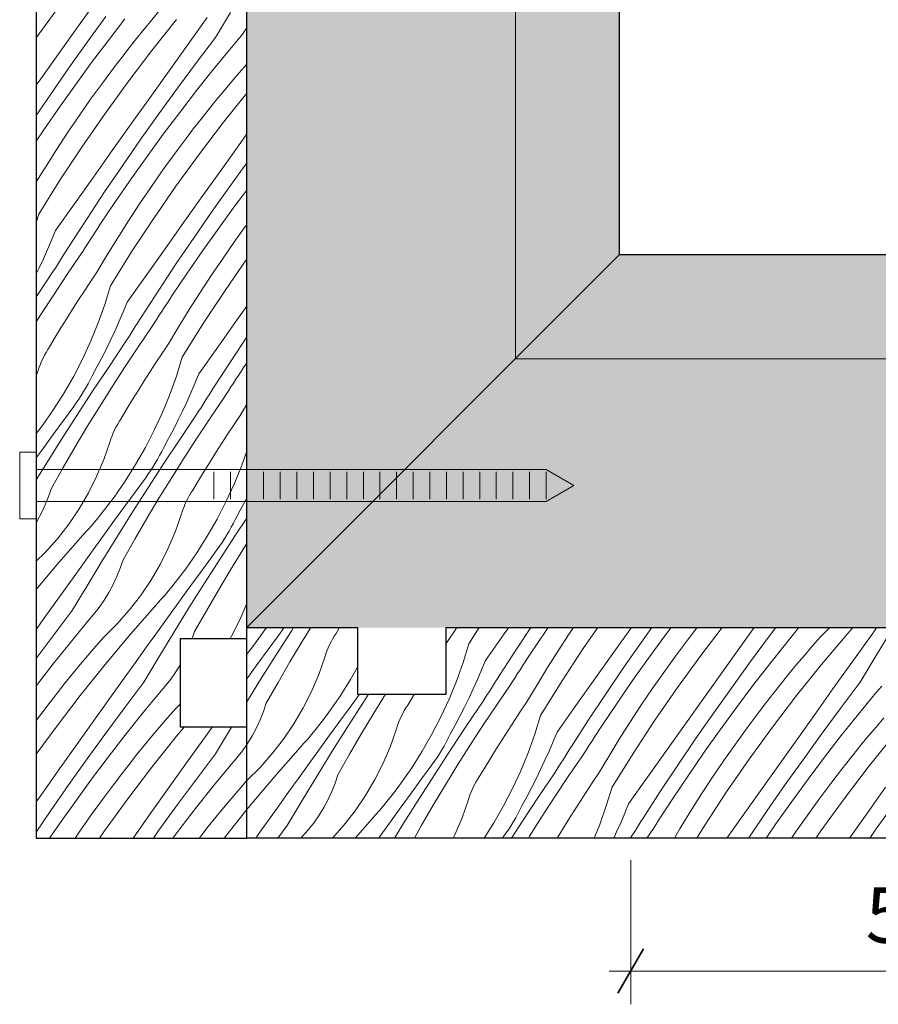
# Model space of a CAD drawing. Units: millimetres. Extents: x 228 to 576, y -126 to 138.
# Drawn here: x 312 to 389, y -126 to -37 of the extents above; entities that cross this region are included whole.
import ezdxf

# ---------------------------------------------------------------- set-up
doc = ezdxf.new("R2010")
doc.units = ezdxf.units.MM
doc.header["$MEASUREMENT"] = 0
for name, color, linetype, lineweight in [('0_Pen_No__2', 7, 'Continuous', 13), ('0_Pen_No__4', 7, 'Continuous', 25), ('Documentation_ Floor_Pen_No__1', 7, 'Continuous', 0), ('Documentation_ Floor_Pen_No__4', 7, 'Continuous', 25), ('Documentation_ Floor_Pen_No__5', 7, 'Continuous', 35), ('False Bits_ Plan_Pen_No__1', 7, 'Continuous', 0), ('False Bits_ Plan_Pen_No__2', 7, 'Continuous', 13), ('Fills_ Pattern_Pen_No__4', 7, 'Continuous', 25)]:
    doc.layers.add(name, color=color, linetype=linetype, lineweight=lineweight)
doc.layers.add('Documentation_ Floor', color=7, linetype='Continuous')
doc.layers.add('Fills_ Pattern_Pen_No__153', color=7, linetype='Continuous', lineweight=13, true_color=0xb9b9b9)
doc.styles.add('GENERATED_STYLE_1', font='arial.ttf')
doc.dimstyles.new('GENERATED_STYLE__1', dxfattribs={"dimtxt": 5, "dimasz": 3.04, "dimexe": 0.18, "dimexo": 10, "dimgap": 0.09, "dimtad": 1, "dimtih": 1, "dimtoh": 1, "dimdec": 0, "dimzin": 0, "dimdsep": 46, "dimtxsty": 'GENERATED_STYLE_1', "dimblk": 'ARROWHEAD_2', "dimblk1": 'ARROWHEAD_2', "dimblk2": 'ARROWHEAD_2', "dimcen": 0.09, "dimclrd": 7, "dimclre": 7, "dimclrt": 7, "dimadec": 0, "dimazin": 0, "dimtfac": 1, "dimtdec": 4, "dimtmove": 0, "dimatfit": 3, "dimfxl": 1, "dimtolj": 1, "dimtzin": 0, "dimarcsym": 0})

# ---------------------------------------------------------------- blocks, each defined once
blk = doc.blocks.new('*X1')
at = {"layer": 'Fills_ Pattern_Pen_No__153', "linetype": 'Continuous'}
for p, q in [((334.116, -92.271), (333.301, -93.441)), ((335.202, -92.99), (335.728, -92.271)), ((336.406, -92.537), (336.58, -92.271)), ((337.351, -93.541), (338.132, -92.271)), ((340.404, -92.803), (340.724, -92.271)), ((351.156, -92.525), (351.307, -92.271)), ((352.385, -93.754), (353.31, -92.271)), ((355.591, -92.845), (355.999, -92.271)), ((356.738, -94.149), (357.983, -92.271)), ((359.301, -92.624), (359.544, -92.271)), ((361.459, -92.847), (361.85, -92.271)), ((362.717, -94.179), (364.036, -92.271)), ((365.476, -94.5), (367.062, -92.271)), ((368.022, -93.509), (368.9, -92.271)), ((370.071, -93.028), (370.64, -92.271)), ((372.786, -92.547), (373.002, -92.271)), ((373.33, -94.793), (375.254, -92.271)), ((377.076, -93.755), (378.135, -92.271)), ((379.528, -93.026), (380.101, -92.271)), ((381.085, -93.612), (382.181, -92.271)), ((384.096, -93.135), (384.969, -92.271)), ((386.521, -92.863), (387.044, -92.271)), ((388.795, -92.868), (389.225, -92.271)), ((334.278, -94.256), (335.202, -92.99)), ((334.995, -94.742), (336.406, -92.537)), ((340.096, -93.309), (340.246, -93.053)), ((340.246, -93.053), (340.404, -92.803)), ((350.599, -93.354), (351.156, -92.525)), ((353.883, -95.251), (355.591, -92.845)), ((357.921, -94.683), (359.301, -92.624)), ((360.465, -94.361), (361.459, -92.847)), ((368.608, -95.029), (370.071, -93.028)), ((372.125, -93.411), (372.786, -92.547)), ((377.824, -95.324), (379.528, -93.026)), ((383.381, -93.956), (384.096, -93.135)), ((384.214, -95.608), (386.521, -92.863)), ((387.881, -94.141), (388.795, -92.868)), ((389.061, -94.96), (390.418, -92.721)), ((332.682, -94.266), (332.994, -93.855)), ((332.994, -93.855), (333.301, -93.441)), ((336.249, -95.379), (337.351, -93.541)), ((339.588, -94.378), (339.701, -94.104)), ((339.701, -94.104), (339.823, -93.834)), ((339.823, -93.834), (339.955, -93.569)), ((339.955, -93.569), (340.096, -93.309)), ((350.355, -93.725), (350.599, -93.354)), ((352.385, -93.754), (351.866, -95.44)), ((355.183, -96.551), (356.738, -94.149)), ((366.391, -95.861), (368.022, -93.509)), ((371.042, -94.863), (372.125, -93.411)), ((375.364, -96.158), (377.076, -93.755)), ((379.542, -95.552), (381.085, -93.612)), ((382.674, -94.783), (383.381, -93.956)), ((386.97, -95.416), (387.881, -94.141)), ((332.365, -94.672), (332.682, -94.266)), ((333.356, -95.523), (334.278, -94.256)), ((333.601, -96.959), (334.995, -94.742)), ((338.845, -96.508), (339.392, -94.937)), ((339.392, -94.937), (339.485, -94.656)), ((339.485, -94.656), (339.588, -94.378)), ((357.464, -95.38), (357.692, -95.031)), ((357.692, -95.031), (357.921, -94.683)), ((359.494, -95.89), (360.465, -94.361)), ((360.749, -97.176), (362.717, -94.179)), ((363.766, -96.905), (365.476, -94.5)), ((367.174, -97.05), (368.608, -95.029)), ((369.981, -96.331), (371.042, -94.863)), ((371.222, -97.694), (373.33, -94.793)), ((381.974, -95.617), (382.674, -94.783)), ((387.723, -97.211), (389.061, -94.96)), ((332.436, -96.792), (333.356, -95.523)), ((335.17, -97.231), (336.249, -95.379)), ((342.355, -95.859), (341.719, -96.97)), ((351.866, -95.44), (351.273, -97.101)), ((353.883, -95.251), (353.534, -96.103)), ((357.01, -96.078), (357.237, -95.729)), ((357.237, -95.729), (357.464, -95.38)), ((358.546, -97.433), (359.494, -95.89)), ((364.785, -98.229), (366.391, -95.861)), ((376.143, -97.641), (377.824, -95.324)), ((378.026, -97.512), (379.542, -95.552)), ((381.282, -96.456), (381.974, -95.617)), ((381.971, -98.407), (384.214, -95.608)), ((385.255, -97.818), (386.97, -95.416)), ((332.355, -96.905), (332.436, -96.792)), ((338.196, -98.04), (338.845, -96.508)), ((353.534, -96.103), (353.172, -96.949)), ((354.994, -96.847), (355.183, -96.551)), ((356.335, -97.129), (356.56, -96.778)), ((356.56, -96.778), (356.785, -96.428)), ((356.785, -96.428), (357.01, -96.078)), ((368.942, -97.814), (369.981, -96.331)), ((373.652, -98.562), (375.364, -96.158)), ((380.598, -97.302), (381.282, -96.456)), ((332.355, -98.978), (333.601, -96.959)), ((334.112, -99.096), (335.17, -97.231)), ((341.719, -96.97), (340.775, -98.46)), ((351.273, -97.101), (350.607, -98.734)), ((353.172, -96.949), (352.796, -97.789)), ((354.429, -97.735), (354.617, -97.439)), ((354.617, -97.439), (354.805, -97.143)), ((354.805, -97.143), (354.994, -96.847)), ((354.904, -99.251), (356.112, -97.481)), ((356.112, -97.481), (356.335, -97.129)), ((357.622, -98.99), (358.546, -97.433)), ((358.851, -100.22), (360.749, -97.176)), ((362.057, -99.311), (363.766, -96.905)), ((365.766, -99.09), (367.174, -97.05)), ((369.183, -100.645), (371.222, -97.694)), ((374.488, -99.975), (376.143, -97.641)), ((376.536, -99.493), (378.026, -97.512)), ((379.921, -98.155), (380.598, -97.302)), ((385.994, -99.491), (387.723, -97.211)), ((389.119, -98.159), (389.651, -97.555)), ((337.45, -99.526), (338.196, -98.04)), ((340.775, -98.46), (339.766, -99.907)), ((341.667, -99.456), (342.535, -98.271)), ((342.872, -99.002), (343.349, -98.271)), ((343.817, -100.006), (344.884, -98.271)), ((346.87, -99.269), (347.385, -98.413)), ((347.385, -98.413), (347.472, -98.271)), ((352.796, -97.789), (352.407, -98.623)), ((353.868, -98.626), (354.054, -98.329)), ((354.054, -98.329), (354.242, -98.032)), ((354.242, -98.032), (354.429, -97.735)), ((363.204, -100.615), (364.785, -98.229)), ((367.925, -99.313), (368.942, -97.814)), ((371.941, -100.966), (373.652, -98.562)), ((379.252, -99.013), (379.921, -98.155)), ((379.796, -101.258), (381.971, -98.407)), ((383.542, -100.22), (385.255, -97.818)), ((387.55, -100.078), (389.119, -98.159)), ((333.856, -99.858), (334.112, -99.096)), ((340.744, -100.722), (341.667, -99.456)), ((341.461, -101.208), (342.872, -99.002)), ((346.711, -99.519), (346.87, -99.269)), ((350.607, -98.734), (349.869, -100.337)), ((352.004, -99.45), (351.587, -100.271)), ((352.407, -98.623), (352.004, -99.45)), ((352.216, -101.093), (353.682, -98.923)), ((353.682, -98.923), (353.868, -98.626)), ((353.716, -101.036), (354.904, -99.251)), ((357.065, -99.82), (357.622, -98.99)), ((360.348, -101.717), (362.057, -99.311)), ((364.387, -101.149), (365.766, -99.09)), ((366.931, -100.827), (367.925, -99.313)), ((375.074, -101.495), (376.536, -99.493)), ((378.591, -99.877), (379.252, -99.013)), ((384.289, -101.79), (385.994, -99.491)), ((333.557, -100.605), (333.856, -99.858)), ((336.608, -100.961), (337.45, -99.526)), ((339.148, -100.731), (339.46, -100.321)), ((339.46, -100.321), (339.766, -99.907)), ((342.715, -101.845), (343.817, -100.006)), ((346.167, -100.57), (346.289, -100.3)), ((346.289, -100.3), (346.421, -100.035)), ((346.421, -100.035), (346.561, -99.774)), ((346.561, -99.774), (346.711, -99.519)), ((349.869, -100.337), (349.061, -101.905)), ((351.587, -100.271), (351.157, -101.084)), ((356.515, -100.654), (357.065, -99.82)), ((358.851, -100.22), (358.332, -101.906)), ((372.857, -102.327), (374.488, -99.975)), ((377.508, -101.329), (378.591, -99.877)), ((381.83, -102.624), (383.542, -100.22)), ((386.008, -102.017), (387.55, -100.078)), ((333.217, -101.334), (333.557, -100.605)), ((335.676, -102.338), (336.608, -100.961)), ((338.508, -101.539), (338.83, -101.137)), ((338.83, -101.137), (339.148, -100.731)), ((339.822, -101.989), (340.744, -100.722)), ((340.067, -103.424), (341.461, -101.208)), ((345.858, -101.402), (345.951, -101.121)), ((345.951, -101.121), (346.054, -100.844)), ((346.054, -100.844), (346.167, -100.57)), ((351.157, -101.084), (350.714, -101.891)), ((350.768, -103.275), (352.216, -101.093)), ((352.55, -102.834), (353.716, -101.036)), ((355.97, -101.491), (356.515, -100.654)), ((361.648, -103.017), (363.204, -100.615)), ((364.158, -101.497), (364.387, -101.149)), ((365.96, -102.356), (366.931, -100.827)), ((367.214, -103.642), (369.183, -100.645)), ((370.231, -103.371), (371.941, -100.966)), ((377.688, -104.16), (379.796, -101.258)), ((388.44, -102.082), (389.14, -101.249)), ((389.14, -101.249), (389.847, -100.422)), ((332.414, -102.727), (332.835, -102.042)), ((332.835, -102.042), (333.217, -101.334)), ((337.847, -102.331), (338.18, -101.937)), ((338.18, -101.937), (338.508, -101.539)), ((338.902, -103.258), (339.822, -101.989)), ((341.635, -103.697), (342.715, -101.845)), ((345.31, -102.973), (345.858, -101.402)), ((349.061, -101.905), (348.184, -103.435)), ((350.536, -102.253), (350.714, -101.891)), ((355.431, -102.332), (355.97, -101.491)), ((358.332, -101.906), (357.739, -103.567)), ((360.348, -101.717), (360, -102.569)), ((363.703, -102.194), (363.93, -101.845)), ((363.93, -101.845), (364.158, -101.497)), ((373.639, -103.515), (375.074, -101.495)), ((376.447, -102.796), (377.508, -101.329)), ((382.609, -104.107), (384.289, -101.79)), ((384.491, -103.978), (386.008, -102.017)), ((387.748, -102.922), (388.44, -102.082)), ((388.437, -104.873), (390.679, -102.074)), ((332.355, -102.812), (332.414, -102.727)), ((334.655, -103.652), (335.676, -102.338)), ((337.167, -103.105), (337.51, -102.72)), ((337.51, -102.72), (337.847, -102.331)), ((344.662, -104.505), (345.31, -102.973)), ((349.951, -103.313), (350.155, -102.964)), ((350.155, -102.964), (350.349, -102.611)), ((350.349, -102.611), (350.536, -102.253)), ((351.405, -104.646), (352.55, -102.834)), ((354.898, -103.177), (355.431, -102.332)), ((360, -102.569), (359.638, -103.415)), ((361.459, -103.313), (361.648, -103.017)), ((363.025, -103.244), (363.25, -102.894)), ((363.25, -102.894), (363.476, -102.544)), ((363.476, -102.544), (363.703, -102.194)), ((365.012, -103.899), (365.96, -102.356)), ((371.251, -104.695), (372.857, -102.327)), ((375.408, -104.28), (376.447, -102.796)), ((380.118, -105.027), (381.83, -102.624)), ((387.064, -103.768), (387.748, -102.922)), ((333.551, -104.897), (334.655, -103.652)), ((334.795, -105.795), (337.167, -103.105)), ((337.984, -104.528), (338.902, -103.258)), ((338.692, -105.653), (340.067, -103.424)), ((340.578, -105.561), (341.635, -103.697)), ((348.184, -103.435), (347.241, -104.926)), ((349.338, -105.468), (350.768, -103.275)), ((349.521, -103.995), (349.74, -103.657)), ((349.74, -103.657), (349.951, -103.313)), ((354.372, -104.026), (354.898, -103.177)), ((357.739, -103.567), (357.073, -105.2)), ((359.638, -103.415), (359.262, -104.255)), ((360.895, -104.201), (361.083, -103.905)), ((361.083, -103.905), (361.271, -103.609)), ((361.271, -103.609), (361.459, -103.313)), ((361.369, -105.717), (362.578, -103.946)), ((362.578, -103.946), (362.801, -103.595)), ((362.801, -103.595), (363.025, -103.244)), ((364.088, -105.456), (365.012, -103.899)), ((365.317, -106.685), (367.214, -103.642)), ((368.522, -105.777), (370.231, -103.371)), ((372.232, -105.556), (373.639, -103.515)), ((386.387, -104.62), (387.064, -103.768)), ((337.069, -105.8), (337.984, -104.528)), ((343.916, -105.992), (344.662, -104.505)), ((348.133, -105.921), (349.059, -104.657)), ((349.059, -104.657), (349.294, -104.329)), ((349.294, -104.329), (349.521, -103.995)), ((350.282, -106.472), (351.405, -104.646)), ((353.851, -104.879), (354.372, -104.026)), ((359.262, -104.255), (358.873, -105.089)), ((360.334, -105.092), (360.52, -104.795)), ((360.52, -104.795), (360.707, -104.498)), ((360.707, -104.498), (360.895, -104.201)), ((369.67, -107.081), (371.251, -104.695)), ((374.391, -105.779), (375.408, -104.28)), ((375.649, -107.11), (377.688, -104.16)), ((380.953, -106.441), (382.609, -104.107)), ((383.002, -105.959), (384.491, -103.978)), ((385.718, -105.479), (386.387, -104.62)), ((332.369, -106.067), (333.551, -104.897)), ((337.335, -107.892), (338.692, -105.653)), ((340.322, -106.324), (340.578, -105.561)), ((347.241, -104.926), (346.232, -106.373)), ((347.926, -107.673), (349.338, -105.468)), ((353.336, -105.735), (353.851, -104.879)), ((357.073, -105.2), (356.335, -106.802)), ((358.873, -105.089), (358.469, -105.916)), ((358.682, -107.559), (360.147, -105.389)), ((360.147, -105.389), (360.334, -105.092)), ((360.182, -107.501), (361.369, -105.717)), ((363.531, -106.286), (364.088, -105.456)), ((370.853, -107.615), (372.232, -105.556)), ((378.407, -107.432), (380.118, -105.027)), ((385.057, -106.343), (385.718, -105.479)), ((386.261, -107.724), (388.437, -104.873)), ((332.355, -106.083), (332.369, -106.067)), ((332.487, -108.54), (334.795, -105.795)), ((336.155, -107.073), (337.069, -105.8)), ((340.023, -107.071), (340.322, -106.324)), ((343.074, -107.427), (343.916, -105.992)), ((345.925, -106.787), (346.232, -106.373)), ((347.209, -107.187), (348.133, -105.921)), ((349.181, -108.311), (350.282, -106.472)), ((352.755, -106.766), (352.886, -106.501)), ((352.886, -106.501), (353.027, -106.24)), ((353.027, -106.24), (353.177, -105.985)), ((353.177, -105.985), (353.336, -105.735)), ((358.469, -105.916), (358.053, -106.736)), ((362.98, -107.119), (363.531, -106.286)), ((366.814, -108.183), (368.522, -105.777)), ((373.397, -107.293), (374.391, -105.779)), ((379.322, -108.792), (380.953, -106.441)), ((381.54, -107.96), (383.002, -105.959)), ((383.974, -107.794), (385.057, -106.343)), ((335.243, -108.348), (336.155, -107.073)), ((339.682, -107.8), (340.023, -107.071)), ((342.141, -108.804), (343.074, -107.427)), ((345.296, -107.603), (345.613, -107.197)), ((345.613, -107.197), (345.925, -106.787)), ((346.288, -108.455), (347.209, -107.187)), ((352.417, -107.587), (352.52, -107.31)), ((352.52, -107.31), (352.632, -107.036)), ((352.632, -107.036), (352.755, -106.766)), ((356.335, -106.802), (355.527, -108.37)), ((358.053, -106.736), (357.623, -107.55)), ((359.016, -109.3), (360.182, -107.501)), ((362.436, -107.957), (362.98, -107.119)), ((365.317, -106.685), (364.798, -108.371)), ((368.114, -109.483), (369.67, -107.081)), ((372.426, -108.821), (373.397, -107.293)), ((373.68, -110.108), (375.649, -107.11)), ((376.697, -109.837), (378.407, -107.432)), ((388.295, -109.089), (390.008, -106.686)), ((333.529, -110.749), (335.243, -108.348)), ((335.997, -110.143), (337.335, -107.892)), ((339.301, -108.508), (339.682, -107.8)), ((344.646, -108.403), (344.974, -108.005)), ((344.974, -108.005), (345.296, -107.603)), ((346.533, -109.89), (347.926, -107.673)), ((348.101, -110.163), (349.181, -108.311)), ((351.776, -109.439), (352.323, -107.868)), ((352.323, -107.868), (352.417, -107.587)), ((355.527, -108.37), (354.65, -109.901)), ((357.002, -108.719), (357.18, -108.357)), ((357.623, -107.55), (357.18, -108.357)), ((357.234, -109.741), (358.682, -107.559)), ((361.897, -108.798), (362.436, -107.957)), ((364.798, -108.371), (364.205, -110.033)), ((366.814, -108.183), (366.466, -109.035)), ((370.168, -108.66), (370.396, -108.311)), ((370.396, -108.311), (370.624, -107.963)), ((370.624, -107.963), (370.853, -107.615)), ((380.105, -109.981), (381.54, -107.96)), ((382.912, -109.262), (383.974, -107.794)), ((384.154, -110.626), (386.261, -107.724)), ((389.075, -110.572), (390.755, -108.256)), ((332.355, -108.705), (332.487, -108.54)), ((338.42, -109.853), (338.88, -109.193)), ((338.88, -109.193), (339.301, -108.508)), ((341.121, -110.118), (342.141, -108.804)), ((343.633, -109.57), (343.975, -109.186)), ((343.975, -109.186), (344.313, -108.796)), ((344.313, -108.796), (344.646, -108.403)), ((345.368, -109.723), (346.288, -108.455)), ((356.62, -109.43), (356.815, -109.077)), ((356.815, -109.077), (357.002, -108.719)), ((361.364, -109.643), (361.897, -108.798)), ((366.466, -109.035), (366.104, -109.881)), ((369.716, -109.359), (369.942, -109.009)), ((369.942, -109.009), (370.168, -108.66)), ((371.478, -110.365), (372.426, -108.821)), ((377.716, -111.161), (379.322, -108.792)), ((381.873, -110.746), (382.912, -109.262)), ((386.742, -111.271), (388.295, -109.089)), ((335.141, -111.271), (335.997, -110.143)), ((337.924, -110.487), (338.42, -109.853)), ((340.098, -111.271), (341.121, -110.118)), ((342.133, -111.271), (343.633, -109.57)), ((344.45, -110.994), (345.368, -109.723)), ((345.681, -111.271), (346.533, -109.89)), ((347.473, -111.271), (348.101, -110.163)), ((351.128, -110.971), (351.776, -109.439)), ((354.65, -109.901), (353.783, -111.271)), ((355.987, -110.461), (356.206, -110.122)), ((356.206, -110.122), (356.417, -109.779)), ((356.236, -111.271), (357.234, -109.741)), ((356.417, -109.779), (356.62, -109.43)), ((357.871, -111.112), (359.016, -109.3)), ((360.837, -110.492), (361.364, -109.643)), ((364.205, -110.033), (363.7, -111.271)), ((366.104, -109.881), (365.728, -110.721)), ((367.548, -110.371), (367.737, -110.074)), ((367.737, -110.074), (367.925, -109.779)), ((367.925, -109.779), (368.114, -109.483)), ((369.044, -110.412), (369.267, -110.061)), ((369.267, -110.061), (369.491, -109.71)), ((369.491, -109.71), (369.716, -109.359)), ((372.955, -111.271), (373.68, -110.108)), ((375.678, -111.271), (376.697, -109.837)), ((379.216, -111.271), (380.105, -109.981)), ((333.157, -111.271), (333.529, -110.749)), ((337.393, -111.091), (337.924, -110.487)), ((344.251, -111.271), (344.45, -110.994)), ((350.977, -111.271), (351.128, -110.971)), ((355.525, -111.123), (355.76, -110.795)), ((355.76, -110.795), (355.987, -110.461)), ((360.361, -111.271), (360.837, -110.492)), ((365.728, -110.721), (365.471, -111.271)), ((366.986, -111.26), (367.173, -110.964)), ((367.173, -110.964), (367.361, -110.667)), ((367.361, -110.667), (367.548, -110.371)), ((368.458, -111.271), (369.044, -110.412)), ((370.94, -111.271), (371.478, -110.365)), ((381.517, -111.271), (381.873, -110.746)), ((383.708, -111.271), (384.154, -110.626)), ((388.58, -111.271), (389.075, -110.572)), ((337.246, -111.271), (337.393, -111.091)), ((355.417, -111.271), (355.525, -111.123)), ((357.774, -111.271), (357.871, -111.112)), ((366.98, -111.271), (366.986, -111.26)), ((377.644, -111.271), (377.716, -111.161))]:
    blk.add_line(p, q, dxfattribs=at)
blk = doc.blocks.new('Fill_1')
at = {"layer": 'Fills_ Pattern_Pen_No__4', "linetype": 'Continuous'}
for p, q in [((332.355, -92.271), (342.355, -92.271)), ((332.355, -111.271), (332.355, -92.271)), ((342.355, -92.271), (342.355, -98.271)), ((350.355, -92.271), (399, -92.271)), ((350.355, -98.271), (350.355, -92.271)), ((342.355, -98.271), (350.355, -98.271)), ((417, -111.271), (332.355, -111.271))]:
    blk.add_line(p, q, dxfattribs=at)
at = {"layer": 'Fills_ Pattern_Pen_No__153', "linetype": 'Continuous'}
blk.add_blockref('*X1', (0, 0), dxfattribs=at)
blk = doc.blocks.new('*X3')
at = {"layer": 'Fills_ Pattern_Pen_No__153', "linetype": 'Continuous'}
for p, q in [((317.172, -37.966), (318.884, -35.563)), ((313.355, -39.055), (315.138, -36.601)), ((317.951, -39.449), (319.632, -37.132)), ((323.782, -37.425), (324.482, -36.591)), ((327.063, -39.626), (328.778, -37.224)), ((329.531, -39.019), (330.869, -36.768)), ((315.46, -40.37), (317.172, -37.966)), ((319.834, -39.32), (321.35, -37.36)), ((323.09, -38.264), (323.782, -37.425)), ((323.779, -40.215), (326.022, -37.416)), ((331.955, -38.73), (332.355, -38.155)), ((322.406, -39.11), (323.09, -38.264)), ((327.802, -41.299), (329.531, -39.019)), ((331.459, -39.363), (331.955, -38.73)), ((316.296, -41.783), (317.951, -39.449)), ((318.344, -41.301), (319.834, -39.32)), ((321.06, -40.821), (321.729, -39.963)), ((321.729, -39.963), (322.406, -39.11)), ((325.35, -42.028), (327.063, -39.626)), ((329.358, -41.886), (330.927, -39.967)), ((330.927, -39.967), (331.459, -39.363)), ((313.749, -42.774), (315.46, -40.37)), ((320.399, -41.685), (321.06, -40.821)), ((321.604, -43.066), (323.779, -40.215)), ((316.882, -43.303), (318.344, -41.301)), ((319.316, -43.137), (320.399, -41.685)), ((326.097, -43.598), (327.802, -41.299)), ((331.655, -42.23), (332.355, -41.426)), ((314.665, -44.135), (316.296, -41.783)), ((323.638, -44.432), (325.35, -42.028)), ((327.816, -43.825), (329.358, -41.886)), ((330.948, -43.057), (331.655, -42.23)), ((313.355, -43.329), (313.749, -42.774)), ((315.447, -45.323), (316.882, -43.303)), ((318.255, -44.604), (319.316, -43.137)), ((319.496, -45.968), (321.604, -43.066)), ((330.248, -43.89), (330.948, -43.057)), ((313.355, -46.066), (314.665, -44.135)), ((324.417, -45.915), (326.097, -43.598)), ((326.299, -45.786), (327.816, -43.825)), ((329.556, -44.73), (330.248, -43.89)), ((330.245, -46.681), (332.355, -44.048)), ((317.216, -46.088), (318.255, -44.604)), ((321.926, -46.835), (323.638, -44.432)), ((328.872, -45.576), (329.556, -44.73)), ((314.04, -47.364), (315.447, -45.323)), ((316.199, -47.587), (317.216, -46.088)), ((317.457, -48.918), (319.496, -45.968)), ((322.761, -48.249), (324.417, -45.915)), ((324.81, -47.767), (326.299, -45.786)), ((328.195, -46.428), (328.872, -45.576)), ((320.215, -49.24), (321.926, -46.835)), ((327.526, -47.287), (328.195, -46.428)), ((328.069, -49.532), (330.245, -46.681)), ((313.355, -48.387), (314.04, -47.364)), ((315.205, -49.101), (316.199, -47.587)), ((323.348, -49.768), (324.81, -47.767)), ((326.865, -48.151), (327.526, -47.287)), ((331.816, -48.494), (332.355, -47.738)), ((321.13, -50.6), (322.761, -48.249)), ((325.782, -49.602), (326.865, -48.151)), ((330.103, -50.897), (331.816, -48.494)), ((314.234, -50.629), (315.205, -49.101)), ((315.488, -51.916), (317.457, -48.918)), ((318.505, -51.645), (320.215, -49.24)), ((324.72, -51.07), (325.782, -49.602)), ((325.961, -52.434), (328.069, -49.532)), ((313.355, -52.06), (314.234, -50.629)), ((319.524, -52.969), (321.13, -50.6)), ((321.913, -51.789), (323.348, -49.768)), ((330.883, -52.38), (332.355, -50.351)), ((323.681, -52.553), (324.72, -51.07)), ((328.392, -53.301), (330.103, -50.897)), ((313.591, -54.959), (315.488, -51.916)), ((316.796, -54.05), (318.505, -51.645)), ((320.506, -53.829), (321.913, -51.789)), ((329.227, -54.715), (330.883, -52.38)), ((317.944, -55.354), (319.524, -52.969)), ((322.665, -54.052), (323.681, -52.553)), ((323.923, -55.384), (325.961, -52.434)), ((326.681, -55.705), (328.392, -53.301)), ((331.276, -54.233), (332.355, -52.798)), ((315.088, -56.456), (316.796, -54.05)), ((319.127, -55.889), (320.506, -53.829)), ((321.671, -55.566), (322.665, -54.052)), ((313.591, -54.959), (313.355, -55.725)), ((327.596, -57.066), (329.227, -54.715)), ((329.814, -56.234), (331.276, -54.233)), ((316.388, -57.757), (317.944, -55.354)), ((318.898, -56.237), (319.127, -55.889)), ((320.7, -57.095), (321.671, -55.566)), ((321.954, -58.382), (323.923, -55.384)), ((324.971, -58.11), (326.681, -55.705)), ((332.247, -56.068), (332.355, -55.924)), ((315.088, -56.456), (314.74, -57.308)), ((318.442, -56.934), (318.67, -56.585)), ((318.67, -56.585), (318.898, -56.237)), ((328.379, -58.255), (329.814, -56.234)), ((331.186, -57.536), (332.247, -56.068)), ((314.74, -57.308), (314.377, -58.154)), ((317.765, -57.984), (317.99, -57.633)), ((317.99, -57.633), (318.216, -57.283)), ((318.216, -57.283), (318.442, -56.934)), ((319.752, -58.638), (320.7, -57.095)), ((325.99, -59.435), (327.596, -57.066)), ((330.147, -59.019), (331.186, -57.536)), ((314.377, -58.154), (314.002, -58.994)), ((315.822, -58.644), (316.01, -58.348)), ((316.01, -58.348), (316.199, -58.052)), ((316.199, -58.052), (316.388, -57.757)), ((317.317, -58.686), (317.541, -58.334)), ((317.541, -58.334), (317.765, -57.984)), ((318.827, -60.196), (319.752, -58.638)), ((320.056, -61.425), (321.954, -58.382)), ((323.262, -60.516), (324.971, -58.11)), ((326.972, -60.295), (328.379, -58.255)), ((314.002, -58.994), (313.612, -59.828)), ((315.26, -59.534), (315.447, -59.237)), ((315.447, -59.237), (315.634, -58.941)), ((315.634, -58.941), (315.822, -58.644)), ((316.109, -60.456), (317.317, -58.686)), ((324.409, -61.82), (325.99, -59.435)), ((329.131, -60.518), (330.147, -59.019)), ((330.388, -61.85), (332.355, -59.004)), ((313.612, -59.828), (313.355, -60.356)), ((313.421, -62.298), (314.887, -60.129)), ((314.887, -60.129), (315.073, -59.831)), ((315.073, -59.831), (315.26, -59.534)), ((318.271, -61.025), (318.827, -60.196)), ((325.593, -62.355), (326.972, -60.295)), ((314.922, -62.241), (316.109, -60.456)), ((317.72, -61.859), (318.271, -61.025)), ((321.554, -62.922), (323.262, -60.516)), ((328.137, -62.032), (329.131, -60.518)), ((317.175, -62.696), (317.72, -61.859)), ((320.056, -61.425), (319.537, -63.111)), ((322.854, -64.222), (324.409, -61.82)), ((327.165, -63.561), (328.137, -62.032)), ((328.42, -64.847), (330.388, -61.85)), ((313.355, -62.398), (313.421, -62.298)), ((313.755, -64.04), (314.922, -62.241)), ((316.636, -63.538), (317.175, -62.696)), ((321.554, -62.922), (321.205, -63.774)), ((324.908, -63.4), (325.135, -63.051)), ((325.135, -63.051), (325.364, -62.702)), ((325.364, -62.702), (325.593, -62.355)), ((316.104, -64.383), (316.636, -63.538)), ((319.537, -63.111), (318.944, -64.772)), ((321.205, -63.774), (320.843, -64.62)), ((324.456, -64.099), (324.681, -63.749)), ((324.681, -63.749), (324.908, -63.4)), ((326.217, -65.104), (327.165, -63.561)), ((331.437, -64.576), (332.355, -63.285)), ((313.355, -64.674), (313.755, -64.04)), ((315.577, -65.231), (316.104, -64.383)), ((318.944, -64.772), (318.278, -66.405)), ((320.843, -64.62), (320.467, -65.46)), ((322.288, -65.11), (322.476, -64.814)), ((322.476, -64.814), (322.665, -64.518)), ((322.665, -64.518), (322.854, -64.222)), ((323.783, -65.152), (324.006, -64.8)), ((324.006, -64.8), (324.231, -64.449)), ((324.231, -64.449), (324.456, -64.099)), ((326.522, -67.891), (328.42, -64.847)), ((329.728, -66.982), (331.437, -64.576)), ((315.056, -66.084), (315.577, -65.231)), ((320.467, -65.46), (320.078, -66.294)), ((321.726, -66), (321.913, -65.703)), ((321.913, -65.703), (322.1, -65.406)), ((322.1, -65.406), (322.288, -65.11)), ((322.575, -66.922), (323.783, -65.152)), ((325.293, -66.661), (326.217, -65.104)), ((314.541, -66.94), (315.056, -66.084)), ((318.278, -66.405), (317.54, -68.008)), ((320.078, -66.294), (319.675, -67.121)), ((319.887, -68.764), (321.353, -66.594)), ((321.353, -66.594), (321.539, -66.297)), ((321.539, -66.297), (321.726, -66)), ((330.875, -68.286), (332.355, -66.053)), ((314.092, -67.706), (314.232, -67.445)), ((314.232, -67.445), (314.382, -67.19)), ((314.382, -67.19), (314.541, -66.94)), ((319.675, -67.121), (319.258, -67.942)), ((321.387, -68.707), (322.575, -66.922)), ((324.186, -68.325), (324.736, -67.491)), ((324.736, -67.491), (325.293, -66.661)), ((328.019, -69.388), (329.728, -66.982)), ((313.725, -68.515), (313.838, -68.241)), ((313.838, -68.241), (313.96, -67.971)), ((313.96, -67.971), (314.092, -67.706)), ((317.54, -68.008), (316.732, -69.576)), ((319.258, -67.942), (318.828, -68.755)), ((323.641, -69.162), (324.186, -68.325)), ((326.522, -67.891), (326.003, -69.577)), ((329.32, -70.688), (330.875, -68.286)), ((332.058, -68.82), (332.355, -68.378)), ((313.355, -69.573), (313.529, -69.074)), ((313.529, -69.074), (313.622, -68.792)), ((313.622, -68.792), (313.725, -68.515)), ((318.828, -68.755), (318.385, -69.562)), ((318.439, -70.946), (319.887, -68.764)), ((320.221, -70.505), (321.387, -68.707)), ((323.102, -70.003), (323.641, -69.162)), ((331.601, -69.516), (331.829, -69.168)), ((331.829, -69.168), (332.058, -68.82)), ((316.732, -69.576), (315.855, -71.106)), ((318.021, -70.282), (318.207, -69.924)), ((318.207, -69.924), (318.385, -69.562)), ((322.569, -70.848), (323.102, -70.003)), ((326.003, -69.577), (325.41, -71.238)), ((328.019, -69.388), (327.671, -70.24)), ((331.147, -70.215), (331.374, -69.865)), ((331.374, -69.865), (331.601, -69.516)), ((317.009, -73.139), (318.439, -70.946)), ((317.411, -71.328), (317.623, -70.984)), ((317.623, -70.984), (317.826, -70.635)), ((317.826, -70.635), (318.021, -70.282)), ((319.077, -72.318), (320.221, -70.505)), ((322.043, -71.697), (322.569, -70.848)), ((327.671, -70.24), (327.309, -71.086)), ((328.942, -71.28), (329.131, -70.984)), ((329.131, -70.984), (329.32, -70.688)), ((330.472, -71.266), (330.696, -70.915)), ((330.696, -70.915), (330.921, -70.565)), ((330.921, -70.565), (331.147, -70.215)), ((315.855, -71.106), (314.912, -72.597)), ((316.965, -72), (317.192, -71.667)), ((317.192, -71.667), (317.411, -71.328)), ((321.522, -72.55), (322.043, -71.697)), ((325.41, -71.238), (324.744, -72.871)), ((326.933, -71.926), (326.544, -72.76)), ((327.309, -71.086), (326.933, -71.926)), ((328.378, -72.169), (328.566, -71.872)), ((328.566, -71.872), (328.754, -71.576)), ((328.754, -71.576), (328.942, -71.28)), ((329.04, -73.388), (330.249, -71.617)), ((330.249, -71.617), (330.472, -71.266)), ((314.912, -72.597), (313.903, -74.044)), ((315.804, -73.593), (316.73, -72.328)), ((316.73, -72.328), (316.965, -72)), ((317.953, -74.143), (319.077, -72.318)), ((321.007, -73.406), (321.522, -72.55)), ((326.544, -72.76), (326.14, -73.587)), ((327.818, -73.06), (328.005, -72.763)), ((328.005, -72.763), (328.191, -72.466)), ((328.191, -72.466), (328.378, -72.169)), ((331.759, -73.127), (332.355, -72.123)), ((314.88, -74.858), (315.804, -73.593)), ((315.597, -75.345), (317.009, -73.139)), ((320.698, -73.911), (320.848, -73.656)), ((320.848, -73.656), (321.007, -73.406)), ((324.744, -72.871), (324.006, -74.473)), ((326.14, -73.587), (325.724, -74.407)), ((326.353, -75.23), (327.818, -73.06)), ((327.853, -75.173), (329.04, -73.388)), ((331.202, -73.957), (331.759, -73.127)), ((313.355, -74.776), (313.597, -74.458)), ((313.597, -74.458), (313.903, -74.044)), ((316.852, -75.982), (317.953, -74.143)), ((320.303, -74.707), (320.426, -74.437)), ((320.426, -74.437), (320.557, -74.172)), ((320.557, -74.172), (320.698, -73.911)), ((324.006, -74.473), (323.198, -76.041)), ((325.724, -74.407), (325.294, -75.221)), ((330.651, -74.79), (331.202, -73.957)), ((313.959, -76.126), (314.88, -74.858)), ((314.204, -77.561), (315.597, -75.345)), ((319.994, -75.539), (320.088, -75.258)), ((320.088, -75.258), (320.191, -74.981)), ((320.191, -74.981), (320.303, -74.707)), ((325.294, -75.221), (324.851, -76.028)), ((324.905, -77.412), (326.353, -75.23)), ((326.687, -76.971), (327.853, -75.173)), ((330.107, -75.628), (330.651, -74.79)), ((313.355, -76.959), (313.959, -76.126)), ((315.772, -77.834), (316.852, -75.982)), ((319.447, -77.11), (319.994, -75.539)), ((323.198, -76.041), (322.321, -77.572)), ((324.486, -76.748), (324.673, -76.39)), ((324.673, -76.39), (324.851, -76.028)), ((329.568, -76.469), (330.107, -75.628)), ((332.355, -76.362), (331.876, -77.704)), ((318.799, -78.642), (319.447, -77.11)), ((324.088, -77.45), (324.291, -77.101)), ((324.291, -77.101), (324.486, -76.748)), ((325.542, -78.783), (326.687, -76.971)), ((329.035, -77.314), (329.568, -76.469)), ((313.355, -78.937), (314.204, -77.561)), ((314.715, -79.698), (315.772, -77.834)), ((322.321, -77.572), (321.378, -79.063)), ((323.431, -78.466), (323.658, -78.132)), ((323.475, -79.605), (324.905, -77.412)), ((323.658, -78.132), (323.877, -77.794)), ((323.877, -77.794), (324.088, -77.45)), ((327.988, -79.015), (328.508, -78.163)), ((328.508, -78.163), (329.035, -77.314)), ((331.876, -77.704), (331.21, -79.337)), ((318.053, -80.129), (318.799, -78.642)), ((321.378, -79.063), (320.369, -80.51)), ((322.27, -80.058), (323.196, -78.794)), ((323.196, -78.794), (323.431, -78.466)), ((324.419, -80.609), (325.542, -78.783)), ((327.473, -79.872), (327.988, -79.015)), ((314.459, -80.461), (314.715, -79.698)), ((322.063, -81.81), (323.475, -79.605)), ((327.314, -80.122), (327.473, -79.872)), ((331.21, -79.337), (330.472, -80.939)), ((314.16, -81.208), (314.459, -80.461)), ((317.211, -81.564), (318.053, -80.129)), ((320.062, -80.924), (320.369, -80.51)), ((321.346, -81.324), (322.27, -80.058)), ((323.318, -82.448), (324.419, -80.609)), ((326.891, -80.903), (327.023, -80.637)), ((327.023, -80.637), (327.164, -80.377)), ((327.164, -80.377), (327.314, -80.122)), ((332.355, -80.548), (332.19, -80.873)), ((313.819, -81.936), (314.16, -81.208)), ((316.278, -82.941), (317.211, -81.564)), ((319.433, -81.74), (319.75, -81.334)), ((319.75, -81.334), (320.062, -80.924)), ((320.424, -82.591), (321.346, -81.324)), ((326.46, -82.005), (326.553, -81.724)), ((326.553, -81.724), (326.656, -81.446)), ((326.656, -81.446), (326.769, -81.173)), ((326.769, -81.173), (326.891, -80.903)), ((330.472, -80.939), (329.664, -82.507)), ((331.76, -81.687), (331.317, -82.493)), ((332.19, -80.873), (331.76, -81.687)), ((313.438, -82.645), (313.819, -81.936)), ((318.45, -82.933), (318.783, -82.54)), ((318.783, -82.54), (319.111, -82.142)), ((319.111, -82.142), (319.433, -81.74)), ((319.505, -83.86), (320.424, -82.591)), ((320.67, -84.027), (322.063, -81.81)), ((322.238, -84.3), (323.318, -82.448)), ((325.913, -83.576), (326.46, -82.005)), ((329.664, -82.507), (328.787, -84.038)), ((331.139, -82.856), (331.317, -82.493)), ((331.371, -83.877), (332.355, -82.394)), ((313.355, -82.78), (313.438, -82.645)), ((315.258, -84.255), (316.278, -82.941)), ((317.769, -83.707), (318.112, -83.322)), ((318.112, -83.322), (318.45, -82.933)), ((330.757, -83.567), (330.952, -83.213)), ((330.952, -83.213), (331.139, -82.856)), ((314.154, -85.499), (315.258, -84.255)), ((315.398, -86.397), (317.769, -83.707)), ((318.587, -85.131), (319.505, -83.86)), ((319.294, -86.255), (320.67, -84.027)), ((321.18, -86.164), (322.238, -84.3)), ((325.265, -85.108), (325.913, -83.576)), ((328.787, -84.038), (327.843, -85.528)), ((329.941, -86.071), (331.371, -83.877)), ((330.124, -84.598), (330.343, -84.259)), ((330.343, -84.259), (330.554, -83.915)), ((330.554, -83.915), (330.757, -83.567)), ((317.671, -86.402), (318.587, -85.131)), ((324.518, -86.595), (325.265, -85.108)), ((328.736, -86.524), (329.662, -85.26)), ((329.662, -85.26), (329.897, -84.932)), ((329.897, -84.932), (330.124, -84.598)), ((330.885, -87.075), (332.008, -85.249)), ((332.008, -85.249), (332.355, -84.7)), ((313.355, -86.29), (314.154, -85.499)), ((320.925, -86.927), (321.18, -86.164)), ((327.843, -85.528), (326.835, -86.975)), ((328.529, -88.276), (329.941, -86.071)), ((313.355, -88.828), (315.398, -86.397)), ((316.758, -87.676), (317.671, -86.402)), ((317.938, -88.495), (319.294, -86.255)), ((320.626, -87.673), (320.925, -86.927)), ((323.677, -88.03), (324.518, -86.595)), ((326.528, -87.39), (326.835, -86.975)), ((327.812, -87.79), (328.736, -86.524)), ((315.846, -88.95), (316.758, -87.676)), ((320.285, -88.402), (320.626, -87.673)), ((325.899, -88.206), (326.216, -87.8)), ((326.216, -87.8), (326.528, -87.39)), ((326.89, -89.057), (327.812, -87.79)), ((329.783, -88.914), (330.885, -87.075)), ((316.599, -90.745), (317.938, -88.495)), ((319.904, -89.11), (320.285, -88.402)), ((322.744, -89.407), (323.677, -88.03)), ((325.249, -89.006), (325.576, -88.608)), ((325.576, -88.608), (325.899, -88.206)), ((327.135, -90.493), (328.529, -88.276)), ((314.132, -91.352), (315.846, -88.95)), ((319.482, -89.796), (319.904, -89.11)), ((321.724, -90.72), (322.744, -89.407)), ((324.578, -89.788), (324.916, -89.399)), ((324.916, -89.399), (325.249, -89.006)), ((325.97, -90.326), (326.89, -89.057)), ((328.704, -90.765), (329.783, -88.914)), ((318.527, -91.089), (319.023, -90.456)), ((319.023, -90.456), (319.482, -89.796)), ((321.863, -92.863), (324.235, -90.173)), ((324.235, -90.173), (324.578, -89.788)), ((325.053, -91.596), (325.97, -90.326)), ((325.76, -92.721), (327.135, -90.493)), ((331.731, -91.574), (332.355, -90.098)), ((313.355, -92.442), (314.132, -91.352)), ((314.87, -93.026), (316.599, -90.745)), ((317.996, -91.693), (318.527, -91.089)), ((320.62, -91.965), (321.724, -90.72)), ((327.646, -92.63), (328.704, -90.765)), ((316.427, -93.612), (317.996, -91.693)), ((319.438, -93.135), (320.62, -91.965)), ((324.137, -92.868), (325.053, -91.596)), ((330.984, -93.06), (331.731, -91.574)), ((313.355, -95.069), (314.87, -93.026)), ((318.723, -93.956), (319.438, -93.135)), ((319.556, -95.608), (321.863, -92.863)), ((323.223, -94.141), (324.137, -92.868)), ((324.403, -94.96), (325.76, -92.721)), ((327.431, -93.271), (327.646, -92.63)), ((330.861, -93.271), (330.984, -93.06)), ((314.884, -95.552), (316.427, -93.612)), ((318.016, -94.783), (318.723, -93.956)), ((322.312, -95.416), (323.223, -94.141)), ((317.317, -95.617), (318.016, -94.783)), ((323.065, -97.211), (324.403, -94.96)), ((313.368, -97.512), (314.884, -95.552)), ((316.624, -96.456), (317.317, -95.617)), ((317.313, -98.407), (319.556, -95.608)), ((320.598, -97.818), (322.312, -95.416)), ((325.948, -96.261), (326.355, -95.6)), ((315.94, -97.302), (316.624, -96.456)), ((325.489, -96.922), (325.948, -96.261)), ((313.355, -97.53), (313.368, -97.512)), ((315.263, -98.155), (315.94, -97.302)), ((321.336, -99.491), (323.065, -97.211)), ((324.461, -98.159), (324.993, -97.555)), ((324.993, -97.555), (325.489, -96.922)), ((314.594, -99.013), (315.263, -98.155)), ((315.138, -101.258), (317.313, -98.407)), ((318.884, -100.22), (320.598, -97.818)), ((322.892, -100.078), (324.461, -98.159)), ((313.933, -99.877), (314.594, -99.013)), ((319.632, -101.79), (321.336, -99.491)), ((325.903, -99.601), (326.355, -99.154)), ((313.355, -100.652), (313.933, -99.877)), ((317.172, -102.624), (318.884, -100.22)), ((321.35, -102.017), (322.892, -100.078)), ((325.189, -100.422), (325.903, -99.601)), ((313.355, -103.713), (315.138, -101.258)), ((323.782, -102.082), (324.482, -101.249)), ((324.482, -101.249), (325.189, -100.422)), ((326.022, -102.074), (326.697, -101.271)), ((328.778, -101.882), (329.215, -101.271)), ((330.869, -101.426), (330.963, -101.271)), ((317.951, -104.107), (319.632, -101.79)), ((319.834, -103.978), (321.35, -102.017)), ((323.09, -102.922), (323.782, -102.082)), ((323.779, -104.873), (326.022, -102.074)), ((327.063, -104.284), (328.778, -101.882)), ((329.531, -103.677), (330.869, -101.426)), ((315.46, -105.027), (317.172, -102.624)), ((322.406, -103.768), (323.09, -102.922)), ((331.955, -103.388), (332.355, -102.812)), ((321.729, -104.62), (322.406, -103.768)), ((327.802, -105.957), (329.531, -103.677)), ((331.459, -104.021), (331.955, -103.388)), ((316.296, -106.441), (317.951, -104.107)), ((318.344, -105.959), (319.834, -103.978)), ((321.06, -105.479), (321.729, -104.62)), ((325.35, -106.686), (327.063, -104.284)), ((329.358, -106.543), (330.927, -104.625)), ((330.927, -104.625), (331.459, -104.021)), ((313.749, -107.432), (315.46, -105.027)), ((320.399, -106.343), (321.06, -105.479)), ((321.604, -107.724), (323.779, -104.873)), ((314.665, -108.792), (316.296, -106.441)), ((316.882, -107.96), (318.344, -105.959)), ((319.316, -107.794), (320.399, -106.343)), ((326.097, -108.256), (327.802, -105.957)), ((327.816, -108.483), (329.358, -106.543)), ((331.655, -106.888), (332.355, -106.083)), ((313.355, -107.987), (313.749, -107.432)), ((323.638, -109.089), (325.35, -106.686)), ((330.948, -107.715), (331.655, -106.888)), ((315.447, -109.981), (316.882, -107.96)), ((318.255, -109.262), (319.316, -107.794)), ((319.496, -110.626), (321.604, -107.724)), ((324.417, -110.572), (326.097, -108.256)), ((330.248, -108.548), (330.948, -107.715)), ((313.355, -110.724), (314.665, -108.792)), ((317.216, -110.746), (318.255, -109.262)), ((322.084, -111.271), (323.638, -109.089)), ((326.299, -110.444), (327.816, -108.483)), ((329.556, -109.388), (330.248, -108.548)), ((330.3, -111.271), (332.355, -108.705)), ((314.558, -111.271), (315.447, -109.981)), ((328.872, -110.234), (329.556, -109.388)), ((316.859, -111.271), (317.216, -110.746)), ((319.05, -111.271), (319.496, -110.626)), ((323.922, -111.271), (324.417, -110.572)), ((325.678, -111.271), (326.299, -110.444)), ((328.195, -111.086), (328.872, -110.234)), ((328.051, -111.271), (328.195, -111.086))]:
    blk.add_line(p, q, dxfattribs=at)
blk = doc.blocks.new('Fill_2')
at = {"layer": 'Fills_ Pattern_Pen_No__4', "linetype": 'Continuous'}
for p, q in [((313.355, -7.626), (313.355, -111.271)), ((332.355, -93.271), (332.355, -25.626)), ((326.355, -101.271), (326.355, -93.271)), ((326.355, -93.271), (332.355, -93.271)), ((332.355, -101.271), (326.355, -101.271)), ((332.355, -111.271), (332.355, -101.271)), ((313.355, -111.271), (332.355, -111.271))]:
    blk.add_line(p, q, dxfattribs=at)
at = {"layer": 'Fills_ Pattern_Pen_No__153', "linetype": 'Continuous'}
blk.add_blockref('*X3', (0, 0), dxfattribs=at)
blk = doc.blocks.new('*D16')
at = {"layer": 'Documentation_ Floor_Pen_No__1', "linetype": 'Continuous', "transparency": 16777216}
for p, q in [((367, -126.271), (367, -113.271)), ((417, -126.271), (417, -113.271)), ((365.044, -123.271), (367, -123.271)), ((367, -123.271), (417, -123.271)), ((417, -123.271), (418.956, -123.271))]:
    blk.add_line(p, q, dxfattribs=at)
at = {"layer": 'Documentation_ Floor_Pen_No__5', "linetype": 'Continuous', "transparency": 16777216}
for p, q in [((368.155, -121.271), (365.845, -125.271)), ((415.845, -125.271), (418.155, -121.271))]:
    blk.add_line(p, q, dxfattribs=at)
at = {"layer": 'Documentation_ Floor_Pen_No__1', "transparency": 16777216, "insert": (388.206, -122.271), "char_height": 5, "attachment_point": 7, "style": 'GENERATED_STYLE_1'}
blk.add_mtext('{50}', dxfattribs=at)
blk = doc.blocks.new('ARROWHEAD_2')
at = {"color": 0, "linetype": 'Continuous', "lineweight": 0}
for p, q in [((-0.378, -0.655), (0.378, 0.655)), ((0, 0), (-1, 0))]:
    blk.add_line(p, q, dxfattribs=at)

msp = doc.modelspace()

# ---------------------------------------------------------------- hatches: boundary and pattern name
at = {"layer": 'Fills_ Pattern_Pen_No__153', "linetype": 'Continuous'}
for points in [[(366, 137.874), (332.355, 137.874), (332.355, -92.271), (366, -58.626)], [(562.5, -58.626), (562.5, -92.271), (332.355, -92.271), (366, -58.626)]]:
    msp.add_hatch(color=256, dxfattribs=at).paths.add_polyline_path(points)

# ---------------------------------------------------------------- linework, layer by layer
at = {"layer": '0_Pen_No__2', "linetype": 'Continuous'}
for q in [(356.612, 137.874), (562.5, -68.014)]:
    msp.add_line((356.612, -68.014), q, dxfattribs=at)
at = {"layer": '0_Pen_No__4', "linetype": 'Continuous'}
for p, q in [((332.355, -57.626), (332.355, 137.874)), ((366, -58.626), (366, 137.874)), ((366, -58.626), (562.5, -58.626)), ((367, -92.271), (562.5, -92.271))]:
    msp.add_line(p, q, dxfattribs=at)
at = {"layer": 'Documentation_ Floor_Pen_No__4', "linetype": 'Continuous'}
msp.add_line((332.355, -92.271), (366, -58.626), dxfattribs=at)
at = {"layer": 'False Bits_ Plan_Pen_No__1', "linetype": 'Continuous'}
for p, q in [((329.369, -80.689), (329.369, -78.219)), ((330.869, -80.689), (330.869, -78.219)), ((332.369, -80.689), (332.369, -78.219)), ((333.869, -80.689), (333.869, -78.219)), ((335.369, -80.689), (335.369, -78.219)), ((336.869, -80.689), (336.869, -78.219)), ((338.369, -80.689), (338.369, -78.219)), ((339.869, -80.689), (339.869, -78.219)), ((341.369, -80.689), (341.369, -78.219)), ((342.869, -80.689), (342.869, -78.219)), ((344.369, -80.689), (344.369, -78.219)), ((345.869, -80.689), (345.869, -78.219)), ((347.369, -80.689), (347.369, -78.219)), ((348.869, -80.689), (348.869, -78.219)), ((350.369, -80.689), (350.369, -78.219)), ((351.869, -80.689), (351.869, -78.219)), ((353.369, -80.689), (353.369, -78.219)), ((354.869, -80.689), (354.869, -78.219)), ((356.369, -80.689), (356.369, -78.219)), ((357.869, -80.689), (357.869, -78.219)), ((359.369, -80.689), (359.369, -78.219))]:
    msp.add_line(p, q, dxfattribs=at)
at = {"layer": 'False Bits_ Plan_Pen_No__2', "linetype": 'Continuous'}
for p, q in [((313.355, -76.454), (311.855, -76.454)), ((311.855, -82.454), (311.855, -76.454)), ((313.355, -82.454), (313.355, -76.454)), ((313.355, -78.019), (359.369, -78.019)), ((361.855, -79.454), (359.369, -78.019)), ((361.855, -79.454), (359.369, -80.889)), ((313.355, -80.889), (359.369, -80.889)), ((311.855, -82.454), (313.355, -82.454))]:
    msp.add_line(p, q, dxfattribs=at)

# ---------------------------------------------------------------- block references
at = {"layer": 'Fills_ Pattern_Pen_No__153', "linetype": 'Continuous'}
for name in ['Fill_2', 'Fill_1']:
    msp.add_blockref(name, (0, 0), dxfattribs=at)

# ---------------------------------------------------------------- dimensions: what is measured, and where the dimension line sits
at = {"layer": 'Documentation_ Floor', "linetype": 'Continuous'}
dim = msp.add_linear_dim(base=(367, -123.271), p1=(367, -92.271), p2=(417, -92.271), dimstyle='GENERATED_STYLE__1', dxfattribs=at)
dim.commit()
dim.dimension.update_dxf_attribs({"geometry": '*D16', "text_midpoint": (392, -119.771)})

doc.saveas('drawing.dxf')
